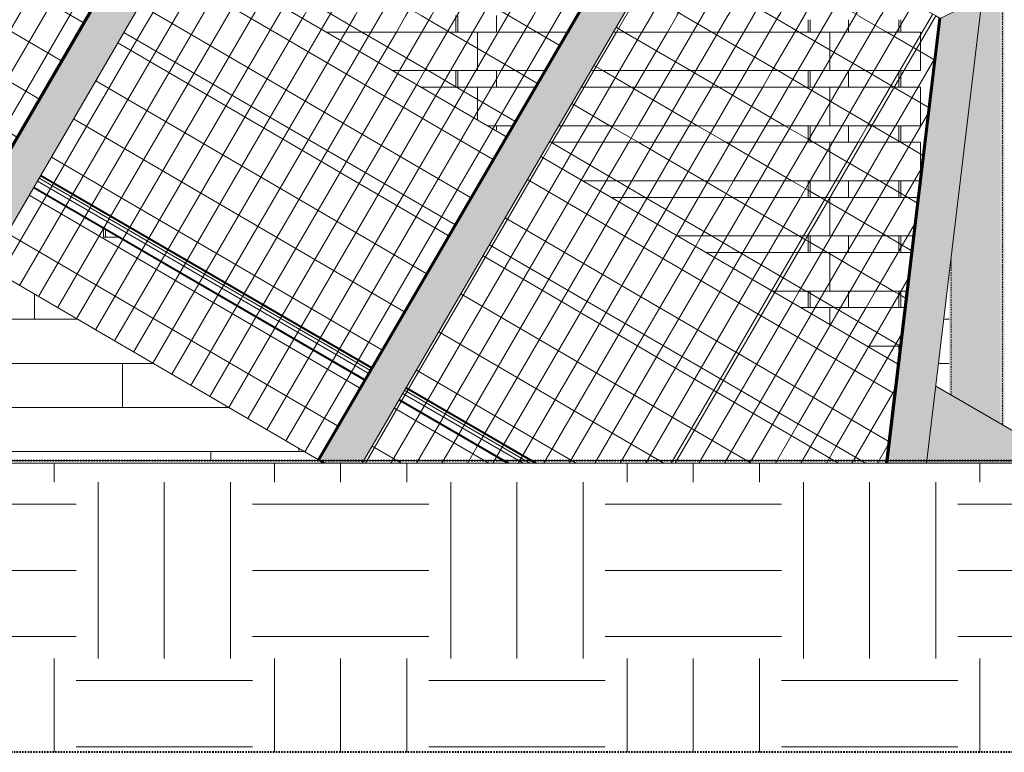
# Model space of a CAD drawing. Units: inches. Extents: x 1563 to 4746, y -129 to 625.
# Drawn here: x 2812 to 2901, y -26 to 40 of the extents above; entities that cross this region are included whole.
import ezdxf

# ---------------------------------------------------------------- set-up
doc = ezdxf.new("R2010")
doc.units = ezdxf.units.IN
doc.header["$MEASUREMENT"] = 0
for name, pattern in [('Aligning Line 1_8_', [0.25, 0.125, -0.125]), ('Grid Line 1_2_', [0.875, 0.5, -0.125, 0.125, -0.125]), ('Hidden 1_8_', [0.1875, 0.125, -0.0625])]:
    doc.linetypes.add(name, pattern=pattern)
for name, color, linetype, lineweight in [('0-1', 7, 'Continuous', 5), ('A-FLOR-LEVL-1', 51, 'Grid Line 1_2_', 9), ('A-GLAZ-CURT', 52, 'Continuous', 9), ('A-GLAZ-CWMG', 51, 'Continuous', 9), ('A-WALL', 113, 'Continuous', 9), ('A-WALL-PATT', 111, 'Continuous', 9), ('C-TOPO', 7, 'Continuous', 9), ('G-ANNO-SYMB', 111, 'Aligning Line 1_8_', 40), ('G-ANNO-SYMB-1', 147, 'Aligning Line 1_8_', 40), ('S-BEAM', 12, 'Continuous', 9), ('S-BEAM-1', 12, 'Continuous', 5), ('S-COLS', 52, 'Continuous', 9), ('S-COLS-2', 52, 'Hidden 1_8_', 9)]:
    doc.layers.add(name, color=color, linetype=linetype, lineweight=lineweight)
pattern_1 = [(59.804, (2806.321, 55.399), (-1.725885, 1.00664), []), (149.736, (2806.321, 55.399), (-2.01112, -3.4565), [])]
pattern_2 = [(59.804, (2839.453, 36.069), (-1.725885, 1.00664), []), (149.736, (2839.453, 36.069), (-2.01112, -3.4565), [])]
pattern_3 = [(59.804, (2868.164, 19.319), (-1.725885, 1.00664), []), (149.736, (2868.164, 19.319), (-2.0111, -3.4565), [])]
pattern_4 = [(59.804, (2890.755, 6.139), (-1.72589, 1.00664), []), (149.736, (2890.755, 6.139), (-2.0111, -3.4565), [])]
pattern_5 = [(59.804, (2878.797, 13.115), (-0.10444475, -0.00054206), []), (180, (2878.797, 13.115), (-2.011, -3.456), [])]

# ---------------------------------------------------------------- blocks, each defined once
blk = doc.blocks.new('101_W_33rd_St_Units_rvt-1-BUILDING ELEVATION - NORTH')
at = {"layer": 'A-FLOR-LEVL-1'}
blk.add_line((1590.062, 0), (3362.022, 0), dxfattribs=at)
at = {"layer": 'G-ANNO-SYMB-1'}
for p, q in [((1654.511, 0), (3297.529, 0)), ((1654.511, -26.454), (3285.189, -26.454))]:
    blk.add_line(p, q, dxfattribs=at)
blk = doc.blocks.new('101_W_33rd_St_Site_rvt-1-BUILDING ELEVATION - NORTH')
at = {"layer": 'C-TOPO'}
h = blk.add_hatch(dxfattribs=at)
h.set_pattern_fill('FP_11', color=256, style=0, pattern_type=2)
h.set_pattern_definition([(0, (-1695.363, 0), (16, 16), [16, -16]), (0, (-1695.363, 6), (16, 16), [16, -16]), (0, (-1695.363, 12), (16, 16), [16, -16]), (90, (-1693.363, 14), (-16, 16), [16, -16]), (90, (-1687.363, 14), (-16, 16), [16, -16]), (90, (-1681.363, 14), (-16, 16), [16, -16])])
h.paths.add_polyline_path([(2666.71, -26.493), (2907.039, -26.493), (2907.039, -0.25), (2666.71, -0.25), (2666.71, -9.334)], flags=0)
at = {"layer": 'A-FLOR-LEVL-1'}
blk.add_line((1590.062, 0), (3362.022, 0), dxfattribs=at)
at = {"layer": 'C-TOPO'}
for p, q in [((2761.67, -0.25), (2907.039, -0.25)), ((2907.039, -0.25), (2761.67, -0.25))]:
    blk.add_line(p, q, dxfattribs=at)
at = {"layer": 'G-ANNO-SYMB-1'}
blk.add_line((1654.511, 0), (3297.529, 0), dxfattribs=at)
blk.add_line((1654.511, 0), (3297.529, 0), dxfattribs=at)
blk.add_line((1654.511, 0), (3297.529, 0), dxfattribs=at)
blk = doc.blocks.new('HSS-Hollow Structural Section-Column - TUBE STEEL _HDG_ - SIZE TBD-V4-BUILDING ELEVATION - NORTH')
at = {"layer": 'S-COLS'}
h = blk.add_hatch(color=256, dxfattribs=at)
h.paths.add_polyline_path([(2896.218, 5.84), (2896.218, 19.878), (2895.87, 16.971), (2895.872, 6.041), (2896.051, 5.937)], flags=0)
h.paths.add_polyline_path([(2896.218, 43.545), (2896.218, 105.125), (2895.87, 105.125), (2895.876, 43.744), (2896.068, 43.633)], flags=0)
h.paths.add_polyline_path([(2896.218, 178.67), (2896.218, 310.375), (2895.87, 310.375), (2895.892, 178.86), (2896.126, 178.724)], flags=0)
h.paths.add_polyline_path([(2896.019, 313.875), (2896.218, 313.875), (2896.211, 375.625), (2895.87, 375.625), (2895.87, 313.875), (2895.916, 313.875)], flags=0)
h = blk.add_hatch(color=256, dxfattribs=at)
h.paths.add_polyline_path([(2900.522, 3.339), (2900.522, 105.125), (2896.218, 105.125), (2896.218, 43.545), (2898.866, 42), (2896.218, 19.878), (2896.218, 5.84), (2899.611, 3.868)], flags=0)
h.paths.add_polyline_path([(2899.611, 177.125), (2900.522, 177.125), (2900.516, 246), (2897.37, 246), (2897.37, 311), (2900.522, 311), (2900.522, 375.625), (2896.218, 375.625), (2896.218, 313.875), (2896.77, 313.875), (2896.77, 310.375), (2896.218, 310.375), (2896.218, 178.67), (2898.866, 177.125)], flags=0)
h = blk.add_hatch(color=256, dxfattribs=at)
h.paths.add_polyline_path([(2900.87, 3.137), (2900.869, 105.125), (2900.522, 105.125), (2900.528, 3.335), (2900.869, 3.137)], flags=0)
h.paths.add_polyline_path([(2900.845, 177.125), (2900.87, 177.125), (2900.852, 239), (2900.686, 239), (2900.686, 246), (2900.522, 246), (2900.522, 177.125), (2900.823, 177.125)], flags=0)
h.paths.add_polyline_path([(2900.522, 311), (2900.87, 311), (2900.868, 375.625), (2900.522, 375.625), (2900.522, 316.671)], flags=0)
at = {"layer": 'S-COLS-2'}
for p, q in [((2900.696, 105.125), (2900.696, 3.238)), ((2896.044, 5.941), (2896.044, 18.424))]:
    blk.add_line(p, q, dxfattribs=at)
blk = doc.blocks.new('Horizontal_Siding - Horizontal_Siding-4123950-BUILDING ELEVATION - NORTH')
at = {"layer": 'A-GLAZ-CURT'}
for p, q in [((2885.035, 13.875), (2885.035, 12.337)), ((2891.795, 13.875), (2885.035, 13.875)), ((2888.412, 10.375), (2891.376, 10.375))]:
    blk.add_line(p, q, dxfattribs=at)
blk = doc.blocks.new('Horizontal_Siding - Horizontal_Siding-V5-BUILDING ELEVATION - NORTH')
at = {"layer": 'A-GLAZ-CURT'}
for p, q in [((2885.035, 18.875), (2885.035, 15.375)), ((2892.394, 18.875), (2885.035, 18.875)), ((2885.035, 15.375), (2891.975, 15.375))]:
    blk.add_line(p, q, dxfattribs=at)
blk = doc.blocks.new('Horizontal_Siding - Horizontal_Siding-V6-BUILDING ELEVATION - NORTH')
at = {"layer": 'A-GLAZ-CURT'}
for p, q in [((2885.035, 23.875), (2885.035, 20.375)), ((2892.993, 23.875), (2885.06, 23.875)), ((2885.035, 20.375), (2892.574, 20.375))]:
    blk.add_line(p, q, dxfattribs=at)
blk = doc.blocks.new('Horizontal_Siding - Horizontal_Siding-V7-BUILDING ELEVATION - NORTH')
at = {"layer": 'A-GLAZ-CURT'}
for p, q in [((2885.035, 28.875), (2885.035, 25.375)), ((2893.275, 28.875), (2885.035, 28.875)), ((2893.275, 26.229), (2893.275, 28.875)), ((2885.035, 25.375), (2893.172, 25.375))]:
    blk.add_line(p, q, dxfattribs=at)
blk = doc.blocks.new('Horizontal_Siding - Horizontal_Siding-V8-BUILDING ELEVATION - NORTH')
at = {"layer": 'A-GLAZ-CURT'}
for p, q in [((2885.035, 33.875), (2885.035, 30.375)), ((2893.275, 33.875), (2885.035, 33.875)), ((2893.275, 30.375), (2893.275, 33.875)), ((2885.035, 30.375), (2893.275, 30.375))]:
    blk.add_line(p, q, dxfattribs=at)
blk = doc.blocks.new('Rectangular Mullion - Vertical Post-3667103-BUILDING ELEVATION - NORTH')
at = {"layer": 'A-GLAZ-CWMG'}
for p, q in [((2891.304, 15), (2891.304, 13.875)), ((2891.488, 15), (2891.488, 13.875)), ((2891.304, 10.375), (2891.304, 10))]:
    blk.add_line(p, q, dxfattribs=at)
blk = doc.blocks.new('Rectangular Mullion - Vertical Post-V11-BUILDING ELEVATION - NORTH')
at = {"layer": 'A-GLAZ-CWMG'}
for p, q in [((2891.304, 20), (2891.304, 18.875)), ((2891.488, 20), (2891.488, 18.875)), ((2891.304, 15.375), (2891.304, 15)), ((2891.488, 15.375), (2891.488, 15))]:
    blk.add_line(p, q, dxfattribs=at)
blk = doc.blocks.new('Rectangular Mullion - Vertical Post-3667100-BUILDING ELEVATION - NORTH')
at = {"layer": 'A-GLAZ-CWMG'}
for p, q in [((2883.065, 15), (2883.065, 13.875)), ((2883.248, 15), (2883.248, 13.875)), ((2886.743, 15), (2886.743, 13.875))]:
    blk.add_line(p, q, dxfattribs=at)
blk = doc.blocks.new('Rectangular Mullion - Vertical Post-V14-BUILDING ELEVATION - NORTH')
at = {"layer": 'A-GLAZ-CWMG'}
for p, q in [((2883.065, 20), (2883.065, 18.875)), ((2883.248, 20), (2883.248, 18.875)), ((2886.743, 20), (2886.743, 18.875)), ((2883.065, 15.375), (2883.065, 15)), ((2883.248, 15.375), (2883.248, 15)), ((2886.743, 15.375), (2886.743, 15))]:
    blk.add_line(p, q, dxfattribs=at)
blk = doc.blocks.new('Horizontal_Siding - Horizontal_Siding-V122-BUILDING ELEVATION - NORTH')
at = {"layer": 'A-GLAZ-CURT'}
for p, q in [((2853.079, 33.875), (2847.967, 33.875)), ((2853.079, 30.905), (2853.079, 33.875))]:
    blk.add_line(p, q, dxfattribs=at)
blk = doc.blocks.new('Horizontal_Siding - Horizontal_Siding-V123-BUILDING ELEVATION - NORTH')
at = {"layer": 'A-GLAZ-CURT'}
for p, q in [((2853.079, 38.875), (2839.361, 38.875)), ((2853.079, 35.375), (2853.079, 38.875)), ((2845.385, 35.375), (2853.079, 35.375))]:
    blk.add_line(p, q, dxfattribs=at)
blk = doc.blocks.new('Horizontal_Siding - Horizontal_Siding-V127-BUILDING ELEVATION - NORTH')
at = {"layer": 'A-GLAZ-CURT'}
for p, q in [((2885.035, 13.875), (2882.389, 13.875)), ((2885.035, 12.337), (2885.035, 13.875))]:
    blk.add_line(p, q, dxfattribs=at)
blk = doc.blocks.new('Horizontal_Siding - Horizontal_Siding-V128-BUILDING ELEVATION - NORTH')
at = {"layer": 'A-GLAZ-CURT'}
for p, q in [((2885.035, 18.875), (2873.783, 18.875)), ((2885.035, 15.375), (2885.035, 18.875)), ((2879.807, 15.375), (2885.035, 15.375))]:
    blk.add_line(p, q, dxfattribs=at)
blk = doc.blocks.new('Horizontal_Siding - Horizontal_Siding-V129-BUILDING ELEVATION - NORTH')
at = {"layer": 'A-GLAZ-CURT'}
for p, q in [((2885.035, 23.875), (2865.178, 23.875)), ((2885.035, 20.375), (2885.035, 23.875)), ((2871.202, 20.375), (2885.035, 20.375))]:
    blk.add_line(p, q, dxfattribs=at)
blk = doc.blocks.new('Horizontal_Siding - Horizontal_Siding-V192-BUILDING ELEVATION - NORTH')
at = {"layer": 'A-GLAZ-CURT'}
for p, q in [((2885.035, 28.875), (2859.571, 28.875)), ((2885.035, 25.375), (2885.035, 28.875)), ((2862.596, 25.375), (2885.035, 25.375))]:
    blk.add_line(p, q, dxfattribs=at)
blk = doc.blocks.new('Horizontal_Siding - Horizontal_Siding-V193-BUILDING ELEVATION - NORTH')
at = {"layer": 'A-GLAZ-CURT'}
for p, q in [((2853.079, 33.875), (2853.079, 30.905)), ((2858.252, 33.875), (2853.079, 33.875)), ((2885.035, 33.875), (2862.481, 33.875)), ((2885.035, 30.375), (2885.035, 33.875)), ((2853.991, 30.375), (2856.216, 30.375)), ((2860.444, 30.375), (2885.035, 30.375))]:
    blk.add_line(p, q, dxfattribs=at)
blk = doc.blocks.new('Horizontal_Siding - Horizontal_Siding-V194-BUILDING ELEVATION - NORTH')
at = {"layer": 'A-GLAZ-CURT'}
for p, q in [((2853.079, 38.875), (2853.079, 35.375)), ((2861.162, 38.875), (2853.079, 38.875)), ((2885.035, 38.875), (2865.39, 38.875)), ((2885.035, 35.375), (2885.035, 38.875)), ((2853.079, 35.375), (2859.125, 35.375)), ((2863.354, 35.375), (2885.035, 35.375))]:
    blk.add_line(p, q, dxfattribs=at)
blk = doc.blocks.new('Rectangular Mullion - Vertical Post-V86-BUILDING ELEVATION - NORTH')
at = {"layer": 'A-GLAZ-CWMG'}
for p, q in [((2851.109, 170), (2851.109, 168.875)), ((2851.292, 170), (2851.292, 168.875)), ((2854.787, 170), (2854.787, 168.875)), ((2854.787, 165.375), (2854.787, 165))]:
    blk.add_line(p, q, dxfattribs=at)
blk = doc.blocks.new('System Panel - HORSE FENCE SYSTEM-4110909-BUILDING ELEVATION - NORTH')
at = {"layer": 'A-GLAZ-CURT'}
h = blk.add_hatch(dxfattribs=at)
h.set_pattern_fill('FP_70', color=256, style=0, pattern_type=2)
h.set_pattern_definition(pattern_1)
h.paths.add_polyline_path([(2805.525, 19.374), (2837.229, 73.856), (2807.184, 91.384), (2807.161, 91.344), (2837.137, 73.856), (2805.456, 19.414), (2805.525, 19.374)], flags=0)
h = blk.add_hatch(dxfattribs=at)
h.set_pattern_fill('FP_70', color=256, style=0, pattern_type=2)
h.set_pattern_definition(pattern_1)
h.paths.add_polyline_path([(2809.619, 26.569), (2817.836, 40.688), (2787.829, 58.123), (2779.612, 44.003), (2805.616, 28.895)], flags=0)
for p, q in [((2837.227, 73.856), (2805.523, 19.374)), ((2805.525, 19.374), (2837.229, 73.856))]:
    blk.add_line(p, q, dxfattribs=at)
blk = doc.blocks.new('System Panel - HORSE FENCE SYSTEM-V341-BUILDING ELEVATION - NORTH')
at = {"layer": 'A-GLAZ-CURT'}
h = blk.add_hatch(dxfattribs=at)
h.set_pattern_fill('FP_72', color=256, style=0, pattern_type=2)
h.set_pattern_definition(pattern_2)
h.paths.add_polyline_path([(2820.315, 20.276), (2820.449, 20.276), (2819.152, 21.03), (2819.152, 20.276), (2819.336, 20.276)], flags=0)
h.paths.add_polyline_path([(2854.636, 30), (2854.787, 30), (2854.787, 30.375), (2856.216, 30.375), (2858.252, 33.875), (2854.787, 33.875), (2854.787, 35.375), (2859.125, 35.375), (2861.162, 38.875), (2854.787, 38.875), (2854.787, 40.375), (2862.035, 40.375), (2864.071, 43.875), (2854.787, 43.875), (2854.787, 45.375), (2864.944, 45.375), (2866.981, 48.875), (2854.787, 48.875), (2854.787, 50.375), (2867.854, 50.375), (2869.891, 53.875), (2854.787, 53.896), (2854.787, 55.375), (2868.814, 55.375), (2862.815, 58.875), (2854.787, 58.875), (2854.787, 60.375), (2860.244, 60.375), (2845.674, 68.875), (2838.467, 68.875), (2836.43, 65.375), (2851.109, 65.375), (2851.109, 63.875), (2835.557, 63.875), (2833.52, 60.375), (2851.109, 60.375), (2851.109, 58.875), (2832.648, 58.875), (2830.611, 55.375), (2851.109, 55.375), (2851.109, 53.875), (2829.738, 53.875), (2827.701, 50.375), (2851.109, 50.375), (2851.109, 48.875), (2826.828, 48.875), (2825.646, 46.844), (2828.174, 45.375), (2851.109, 45.375), (2851.109, 43.875), (2830.756, 43.875), (2836.78, 40.375), (2851.109, 40.375), (2851.109, 38.875), (2839.361, 38.875), (2845.385, 35.375), (2851.109, 35.375), (2851.109, 33.875), (2847.967, 33.875), (2853.991, 30.375)], flags=0)
h.paths.add_polyline_path([(2839.34, 70.375), (2843.103, 70.375), (2840.293, 72.014), (2840.249, 71.938)], flags=0)
h = blk.add_hatch(dxfattribs=at)
h.set_pattern_fill('FP_72', color=256, style=0, pattern_type=2)
h.set_pattern_definition(pattern_2)
h.paths.add_polyline_path([(2838.658, 0.044), (2870.362, 54.526), (2840.317, 72.054), (2840.293, 72.014), (2870.269, 54.526), (2838.589, 0.084), (2838.658, 0.044)], flags=0)
h = blk.add_hatch(dxfattribs=at)
h.set_pattern_fill('FP_72', color=256, style=0, pattern_type=2)
h.set_pattern_definition(pattern_2)
h.paths.add_polyline_path([(2838.589, 0.084), (2842.786, 7.298), (2820.449, 20.276), (2819.152, 20.276), (2819.152, 21.03), (2812.779, 24.733), (2808.636, 17.612), (2808.545, 17.612), (2838.565, 0.098)], flags=0)
h.paths.add_polyline_path([(2855.653, 29.409), (2856.216, 30.375), (2854.787, 30.375), (2854.787, 30), (2854.636, 30), (2854.787, 29.912)], flags=0)
h.paths.add_polyline_path([(2847.967, 33.875), (2851.109, 33.875), (2851.109, 35.375), (2845.385, 35.375)], flags=0)
h.paths.add_polyline_path([(2854.787, 33.875), (2858.252, 33.875), (2859.125, 35.375), (2854.787, 35.375), (2854.787, 35)], flags=0)
h.paths.add_polyline_path([(2839.361, 38.875), (2851.109, 38.875), (2851.109, 40.375), (2836.78, 40.375)], flags=0)
h.paths.add_polyline_path([(2854.787, 38.875), (2861.162, 38.875), (2862.035, 40.375), (2854.787, 40.375), (2854.787, 40)], flags=0)
h.paths.add_polyline_path([(2864.071, 43.875), (2864.944, 45.375), (2854.787, 45.375), (2854.787, 43.875), (2861.103, 43.875)], flags=0)
h.paths.add_polyline_path([(2838.838, 43.875), (2851.109, 43.875), (2851.109, 45.375), (2828.174, 45.375), (2830.756, 43.875), (2835.43, 43.875)], flags=0)
h.paths.add_polyline_path([(2835.43, 48.875), (2851.109, 48.875), (2851.109, 50.375), (2827.701, 50.375), (2826.828, 48.875)], flags=0)
h.paths.add_polyline_path([(2861.103, 48.875), (2866.981, 48.875), (2867.854, 50.375), (2854.787, 50.375), (2854.787, 48.875)], flags=0)
h.paths.add_polyline_path([(2841.726, 53.875), (2844.677, 53.875), (2844.677, 55.375), (2830.611, 55.375), (2829.738, 53.875), (2835.43, 53.875)], flags=0)
h.paths.add_polyline_path([(2832.648, 58.875), (2844.677, 58.875), (2844.677, 60.375), (2833.52, 60.375), (2832.894, 59.298)], flags=0)
h.paths.add_polyline_path([(2839.08, 63.875), (2844.677, 63.875), (2844.677, 65.375), (2836.43, 65.375), (2835.557, 63.875), (2838.83, 63.875)], flags=0)
h.paths.add_polyline_path([(2838.647, 68.875), (2844.677, 68.875), (2844.677, 69.457), (2843.103, 70.375), (2839.34, 70.375), (2838.467, 68.875)], flags=0)
h = blk.add_hatch(dxfattribs=at)
h.set_pattern_fill('FP_72', color=256, style=0, pattern_type=2)
h.set_pattern_definition(pattern_2)
h.paths.add_polyline_path([(2851.003, 21.417), (2855.653, 29.409), (2825.646, 46.844), (2820.996, 38.852), (2848.267, 23.007)], flags=0)
h = blk.add_hatch(dxfattribs=at)
h.set_pattern_fill('FP_72', color=256, style=0, pattern_type=2)
h.set_pattern_definition(pattern_2)
h.paths.add_polyline_path([(2842.786, 7.298), (2851.003, 21.417), (2820.996, 38.852), (2812.779, 24.733), (2841.881, 7.824)], flags=0)
h = blk.add_hatch(dxfattribs=at)
h.set_pattern_fill('FP_73', color=256, style=0, pattern_type=2)
h.set_pattern_definition([(149.74, (2823.601, 8.828), (-0.1044453, -0.0004254), []), (180, (2823.601, 8.828), (3.451, -2.014), [])])
h.paths.add_polyline_path([(2838.588, 0.083), (2838.565, 0.098), (2838.565, 0.097)], flags=0)
for p, q in [((2870.36, 54.526), (2838.656, 0.044)), ((2838.658, 0.044), (2870.362, 54.526)), ((2808.545, 17.612), (2838.658, 0.044)), ((2838.656, 0.044), (2808.545, 17.611)), ((2838.656, 0.044), (2838.658, 0.044))]:
    blk.add_line(p, q, dxfattribs=at)
blk = doc.blocks.new('System Panel - HORSE FENCE SYSTEM-4110910-BUILDING ELEVATION - NORTH')
at = {"layer": 'A-GLAZ-CURT'}
h = blk.add_hatch(dxfattribs=at)
h.set_pattern_fill('FP_74', color=256, style=0, pattern_type=2)
h.set_pattern_definition(pattern_3)
h.paths.add_polyline_path([(2894.626, 40.316), (2894.65, 40.356), (2873.45, 52.725), (2873.426, 52.684), (2894.558, 40.356)], flags=0)
h = blk.add_hatch(dxfattribs=at)
h.set_pattern_fill('FP_74', color=256, style=0, pattern_type=2)
h.set_pattern_definition(pattern_3)
h.paths.add_polyline_path([(2879.807, 15.375), (2880.112, 15.375), (2882.148, 18.875), (2873.783, 18.875), (2873.939, 18.785)], flags=0)
h.paths.add_polyline_path([(2883.021, 20.375), (2887.968, 28.875), (2886.743, 28.875), (2886.743, 30.375), (2888.84, 30.375), (2890.877, 33.875), (2886.743, 33.875), (2886.743, 35.375), (2891.304, 35.375), (2891.304, 34.609), (2894.626, 40.316), (2888.526, 43.875), (2886.743, 43.875), (2886.743, 44.915), (2886.598, 45), (2883.065, 45), (2883.065, 43.875), (2868.3, 43.875), (2866.263, 40.375), (2883.065, 40.356), (2883.065, 38.875), (2865.39, 38.875), (2863.354, 35.375), (2883.065, 35.375), (2883.065, 33.875), (2862.481, 33.875), (2860.444, 30.375), (2883.065, 30.375), (2883.065, 28.875), (2859.571, 28.875), (2858.813, 27.573), (2862.596, 25.375), (2883.065, 25.375), (2883.065, 23.875), (2865.178, 23.875), (2871.202, 20.375), (2878.7, 20.375)], flags=0)
h.paths.add_polyline_path([(2891.304, 38.875), (2886.743, 38.875), (2886.743, 40.375), (2891.304, 40.356), (2891.304, 40)], flags=0)
h.paths.add_polyline_path([(2873.382, 45.375), (2885.955, 45.375), (2879.956, 48.875), (2871.209, 48.875), (2869.173, 45.375), (2872.212, 45.375)], flags=0)
h.paths.add_polyline_path([(2875.232, 50.375), (2877.385, 50.375), (2873.426, 52.684), (2872.082, 50.375), (2874.833, 50.375)], flags=0)
h = blk.add_hatch(dxfattribs=at)
h.set_pattern_fill('FP_74', color=256, style=0, pattern_type=2)
h.set_pattern_definition(pattern_3)
h.paths.add_polyline_path([(2842.623, -0.25), (2855.777, -0.25), (2845.946, 5.462), (2842.768, 0)], flags=0)
h.paths.add_polyline_path([(2880.035, 15.243), (2880.112, 15.375), (2879.807, 15.375)], flags=0)
h.paths.add_polyline_path([(2882.148, 18.875), (2883.021, 20.375), (2871.202, 20.375), (2873.783, 18.875), (2880.332, 18.875)], flags=0)
h.paths.add_polyline_path([(2865.178, 23.875), (2883.065, 23.875), (2883.065, 25.375), (2862.596, 25.375), (2863.273, 24.982)], flags=0)
h.paths.add_polyline_path([(2886.743, 28.875), (2887.968, 28.875), (2888.84, 30.375), (2886.743, 30.375), (2886.743, 30)], flags=0)
h.paths.add_polyline_path([(2862.945, 28.875), (2883.065, 28.875), (2883.065, 30.375), (2860.444, 30.375), (2859.571, 28.875), (2861.103, 28.875)], flags=0)
h.paths.add_polyline_path([(2890.877, 33.875), (2891.304, 34.609), (2891.304, 35.375), (2886.743, 35.375), (2886.743, 33.875), (2886.775, 33.875)], flags=0)
h.paths.add_polyline_path([(2862.481, 33.875), (2883.065, 33.875), (2883.065, 35.375), (2863.354, 35.375), (2862.945, 34.672)], flags=0)
h.paths.add_polyline_path([(2870.362, 38.875), (2883.065, 38.875), (2883.065, 40.375), (2866.252, 40.356), (2865.39, 38.875)], flags=0)
h.paths.add_polyline_path([(2886.743, 38.875), (2891.304, 38.875), (2891.304, 40.375), (2886.743, 40.356), (2886.743, 40)], flags=0)
h.paths.add_polyline_path([(2875.232, 43.875), (2883.065, 43.875), (2883.065, 45), (2886.598, 45), (2885.955, 45.375), (2869.173, 45.375), (2868.3, 43.875), (2873.939, 43.875)], flags=0)
h.paths.add_polyline_path([(2888.526, 43.875), (2886.743, 44.915), (2886.743, 43.875), (2886.775, 43.875)], flags=0)
h.paths.add_polyline_path([(2872.212, 48.875), (2879.956, 48.875), (2877.385, 50.375), (2872.082, 50.375), (2871.209, 48.875), (2871.963, 48.875)], flags=0)
h = blk.add_hatch(dxfattribs=at)
h.set_pattern_fill('FP_74', color=256, style=0, pattern_type=2)
h.set_pattern_definition(pattern_3)
h.paths.add_polyline_path([(2875.384, 7.251), (2880.035, 15.243), (2858.813, 27.573), (2854.163, 19.581), (2874.397, 7.824)], flags=0)
h = blk.add_hatch(dxfattribs=at)
h.set_pattern_fill('FP_74', color=256, style=0, pattern_type=2)
h.set_pattern_definition(pattern_3)
h.paths.add_polyline_path([(2856.247, -0.25), (2871.019, -0.25), (2875.384, 7.251), (2854.163, 19.581), (2845.946, 5.462), (2855.777, -0.25), (2856.163, -0.25)], flags=0)
for p, q in [((2873.449, 52.724), (2894.649, 40.356)), ((2894.65, 40.356), (2873.45, 52.725)), ((2894.649, 40.356), (2871.019, -0.25)), ((2871.021, -0.25), (2894.65, 40.356)), ((2894.649, 40.356), (2894.65, 40.356))]:
    blk.add_line(p, q, dxfattribs=at)
blk = doc.blocks.new('System Panel - HORSE FENCE SYSTEM-4110911-BUILDING ELEVATION - NORTH')
at = {"layer": 'A-GLAZ-CURT'}
h = blk.add_hatch(dxfattribs=at)
h.set_pattern_fill('FP_75', color=256, style=0, pattern_type=2)
h.set_pattern_definition(pattern_4)
h.paths.add_polyline_path([(2891.304, 10), (2891.331, 10), (2894.939, 40.133), (2894.627, 40.316), (2891.304, 34.607), (2891.304, 33.875), (2890.879, 33.875), (2888.842, 30.375), (2891.304, 30.375), (2891.304, 28.875), (2887.969, 28.875), (2883.023, 20.375), (2883.065, 20.375), (2883.065, 18.875), (2882.15, 18.875), (2880.113, 15.375), (2883.065, 15.375), (2883.065, 13.875), (2882.389, 13.875), (2888.412, 10.375), (2891.304, 10.375)], flags=0)
h.paths.add_polyline_path([(2886.775, 13.875), (2886.743, 13.875), (2886.743, 15.375), (2891.304, 15.375), (2891.304, 13.875), (2886.775, 13.875)], flags=0)
h.paths.add_polyline_path([(2886.775, 18.875), (2886.743, 18.875), (2886.743, 20.375), (2891.304, 20.375), (2891.304, 18.875), (2886.775, 18.875)], flags=0)
h.paths.add_polyline_path([(2886.743, 23.875), (2886.743, 25.375), (2891.304, 25.375), (2891.304, 23.875), (2886.775, 23.875)], flags=0)
h = blk.add_hatch(dxfattribs=at)
h.set_pattern_fill('FP_75', color=256, style=0, pattern_type=2)
h.set_pattern_definition(pattern_4)
h.paths.add_polyline_path([(2890.197, -0.25), (2895.032, 40.133), (2894.65, 40.356), (2894.65, 40.302), (2894.939, 40.133), (2890.104, -0.25)], flags=0)
h = blk.add_hatch(dxfattribs=at)
h.set_pattern_fill('FP_75', color=256, style=0, pattern_type=2)
h.set_pattern_definition(pattern_4)
h.paths.add_polyline_path([(2891.184, 8.765), (2891.304, 10), (2891.304, 10.375), (2888.412, 10.375)], flags=0)
h.paths.add_polyline_path([(2891.304, 13.875), (2891.304, 15.375), (2886.743, 15.375), (2886.743, 13.875), (2886.775, 13.875)], flags=0)
h.paths.add_polyline_path([(2883.065, 13.875), (2883.065, 15.375), (2880.113, 15.375), (2880.036, 15.242), (2882.389, 13.875)], flags=0)
h.paths.add_polyline_path([(2886.775, 18.875), (2891.304, 18.875), (2891.304, 20.375), (2886.743, 20.375), (2886.743, 18.875), (2886.775, 18.875)], flags=0)
h.paths.add_polyline_path([(2883.065, 18.875), (2883.065, 20.375), (2883.023, 20.375), (2882.15, 18.875)], flags=0)
h.paths.add_polyline_path([(2891.304, 23.875), (2891.304, 25.375), (2886.743, 25.375), (2886.743, 23.875), (2888.53, 23.875)], flags=0)
h.paths.add_polyline_path([(2887.969, 28.875), (2891.304, 28.875), (2891.304, 30.375), (2888.842, 30.375), (2888.624, 30)], flags=0)
h.paths.add_polyline_path([(2891.304, 33.875), (2891.304, 34.607), (2890.879, 33.875)], flags=0)
h = blk.add_hatch(dxfattribs=at)
h.set_pattern_fill('FP_76', color=256, style=0, pattern_type=2)
h.set_pattern_definition(pattern_5)
h.paths.add_polyline_path([(2887.968, 28.875), (2887.969, 28.875), (2888.84, 30.375)], flags=0)
h.paths.add_polyline_path([(2890.877, 33.875), (2890.879, 33.875), (2891.304, 34.609)], flags=0)
h = blk.add_hatch(dxfattribs=at)
h.set_pattern_fill('FP_76', color=256, style=0, pattern_type=2)
h.set_pattern_definition(pattern_5)
h.paths.add_polyline_path([(2880.112, 15.375), (2880.113, 15.375), (2881.516, 17.788)], flags=0)
h.paths.add_polyline_path([(2883.021, 20.375), (2883.023, 20.375), (2885.035, 23.835)], flags=0)
h = blk.add_hatch(dxfattribs=at)
h.set_pattern_fill('FP_75', color=256, style=0, pattern_type=2)
h.set_pattern_definition(pattern_4)
h.paths.add_polyline_path([(2890.104, -0.25), (2891.184, 8.765), (2880.036, 15.242), (2875.385, 7.25), (2888.293, -0.25)], flags=0)
h = blk.add_hatch(dxfattribs=at)
h.set_pattern_fill('FP_75', color=256, style=0, pattern_type=2)
h.set_pattern_definition(pattern_4)
h.paths.add_polyline_path([(2886.775, -0.25), (2888.293, -0.25), (2875.385, 7.25), (2871.021, -0.25), (2886.775, -0.25)], flags=0)
for p, q in [((2871.019, -0.25), (2894.649, 40.356)), ((2894.65, 40.356), (2871.021, -0.25)), ((2894.649, 40.356), (2894.65, 40.356)), ((2895.032, 40.133), (2894.65, 40.356)), ((2894.65, 40.355), (2895.03, 40.133)), ((2895.03, 40.133), (2890.195, -0.25)), ((2890.197, -0.25), (2895.032, 40.133)), ((2895.03, 40.133), (2895.032, 40.133))]:
    blk.add_line(p, q, dxfattribs=at)
blk = doc.blocks.new('Rectangular Mullion - HORSE POST-4140489-BUILDING ELEVATION - NORTH')
at = {"layer": 'A-GLAZ-CWMG'}
for points in [[(2775.503, 36.942), (2808.967, 94.448), (2805.947, 96.21), (2772.483, 38.704), (2775.435, 36.981)], [(2775.503, 36.942), (2772.483, 38.704), (2772.3, 38.704), (2775.32, 36.942), (2775.413, 36.942)]]:
    blk.add_hatch(color=256, dxfattribs=at).paths.add_polyline_path(points, flags=0)
h = blk.add_hatch(color=256, dxfattribs=at)
h.paths.add_polyline_path([(2772.39, 38.704), (2772.323, 38.743), (2772.3, 38.704)], flags=0)
h.paths.add_polyline_path([(2772.392, 38.704), (2772.483, 38.704), (2804.187, 93.186), (2804.096, 93.186), (2772.483, 38.86)], flags=0)
for p, q in [((2805.947, 96.21), (2772.483, 38.704)), ((2805.947, 96.21), (2808.967, 94.448)), ((2775.503, 36.942), (2808.967, 94.448)), ((2804.004, 93.186), (2772.323, 38.744)), ((2772.323, 38.744), (2772.3, 38.704)), ((2772.483, 38.704), (2772.3, 38.704)), ((2772.3, 38.704), (2775.32, 36.942)), ((2775.503, 36.942), (2772.483, 38.704)), ((2775.32, 36.942), (2775.503, 36.942))]:
    blk.add_line(p, q, dxfattribs=at)
blk = doc.blocks.new('Rectangular Mullion - HORSE POST-4140490-BUILDING ELEVATION - NORTH')
at = {"layer": 'A-GLAZ-CWMG'}
for points in [[(2841.678, -0.25), (2842.623, -0.25), (2875.232, 55.788), (2872.212, 57.55), (2838.749, 0.044), (2839.253, -0.25)], [(2839.069, -0.25), (2839.253, -0.25), (2838.749, 0.044), (2838.566, 0.044), (2838.749, -0.063)]]:
    blk.add_hatch(color=256, dxfattribs=at).paths.add_polyline_path(points, flags=0)
h = blk.add_hatch(color=256, dxfattribs=at)
h.paths.add_polyline_path([(2838.565, 0.044), (2838.656, 0.044), (2838.588, 0.083)], flags=0)
h.paths.add_polyline_path([(2838.658, 0.044), (2838.749, 0.044), (2870.453, 54.526), (2870.362, 54.526), (2838.749, 0.2)], flags=0)
for p, q in [((2872.212, 57.55), (2838.749, 0.044)), ((2872.212, 57.55), (2875.232, 55.788)), ((2842.623, -0.25), (2875.232, 55.788)), ((2870.269, 54.526), (2838.589, 0.084)), ((2838.589, 0.084), (2838.565, 0.044)), ((2838.749, 0.044), (2838.565, 0.044)), ((2838.565, 0.044), (2839.069, -0.25)), ((2839.253, -0.25), (2838.749, 0.044))]:
    blk.add_line(p, q, dxfattribs=at)
blk = doc.blocks.new('Rectangular Mullion - HORSE POST-4140498-BUILDING ELEVATION - NORTH')
at = {"layer": 'A-GLAZ-CWMG'}
for points in [[(2893.808, -0.25), (2898.866, 42), (2895.122, 40.133), (2890.287, -0.25)], [(2890.287, -0.25), (2895.122, 40.133), (2895.032, 40.133), (2890.197, -0.25)]]:
    blk.add_hatch(color=256, dxfattribs=at).paths.add_polyline_path(points, flags=0)
for p, q in [((2893.808, -0.25), (2898.866, 42)), ((2898.866, 42), (2895.122, 40.133)), ((2894.939, 40.133), (2890.104, -0.25)), ((2895.122, 40.133), (2890.287, -0.25)), ((2895.032, 40.133), (2894.939, 40.133)), ((2895.122, 40.133), (2895.032, 40.133))]:
    blk.add_line(p, q, dxfattribs=at)
blk = doc.blocks.new('Rectangular Mullion - Vertical Post-4124790-BUILDING ELEVATION - NORTH')
at = {"layer": 'A-GLAZ-CWMG'}
for p, q in [((2819.152, 21.03), (2819.152, 20.276)), ((2819.336, 20.9), (2819.336, 20.276)), ((2819.336, 20.276), (2819.152, 20.276)), ((2820.449, 20.276), (2819.336, 20.276))]:
    blk.add_line(p, q, dxfattribs=at)

msp = doc.modelspace()

# ---------------------------------------------------------------- hatches: boundary and pattern name
at = {"layer": 'A-WALL-PATT'}
h = msp.add_hatch(dxfattribs=at)
h.set_pattern_fill('FP_115', color=256, style=0, pattern_type=2)
h.set_pattern_definition([(0, (2900.869, 0.8), (0, 4), []), (90, (2900.869, 0.8), (-8, 8), [4, -28]), (90, (2916.869, 4.8), (-8, 8), [4, -28])])
h.paths.add_polyline_path([(2809.75828683, 0), (2838.64096577, 0), (2838.56545918, 0.04405921), (2838.56545918, 0.09685545), (2808.54337814, 17.61182488), (2808.45240044, 17.61194496), (2805.86946909, 19.1191236), (2805.86946909, 0)], flags=0)
h.paths.add_polyline_path([(2895.86953613, 6.04220836), (2895.86953613, 16.97111044), (2894.64616027, 6.75302357), (2895.12244614, 6.47628831)], flags=0)
h.paths.add_polyline_path([(2895.86953613, 43.74825379), (2895.86953613, 79.00035675), (2894.98285992, 79.00035675), (2894.98285992, 44.26554803)], flags=0)
h.paths.add_polyline_path([(2887.08195718, 48.875), (2891.30447737, 48.875), (2891.30447737, 50.375), (2886.74313501, 50.375), (2886.74313501, 50), (2885.15363346, 50), (2886.77478683, 49.05420572)], flags=0)
h.paths.add_polyline_path([(2886.74313501, 53.875), (2891.30447737, 53.875), (2891.30447737, 55.375), (2886.74313501, 55.375), (2886.74313501, 55)], flags=0)
h.paths.add_polyline_path([(2883.06475247, 53.875), (2883.06475247, 55.375), (2875.94053124, 55.375), (2878.51162953, 53.875)], flags=0)
h.paths.add_polyline_path([(2875.23229385, 58.875), (2883.06475247, 58.875), (2883.06475247, 60.375), (2874.17681834, 60.375), (2874.17681895, 58.875)], flags=0)
h.paths.add_polyline_path([(2886.77478683, 58.875), (2891.30447737, 58.875), (2891.30447737, 60.375), (2886.74313501, 60.375), (2886.74313501, 58.875)], flags=0)
h.paths.add_polyline_path([(2886.74313501, 63.875), (2891.30447737, 63.875), (2891.30447737, 65.375), (2886.74313501, 65.375), (2886.74313501, 65)], flags=0)
h.paths.add_polyline_path([(2874.17681923, 63.875), (2883.06475247, 63.875), (2883.06475247, 65.375), (2874.17681971, 65.375)], flags=0)
h.paths.add_polyline_path([(2874.17682082, 68.875), (2883.06475247, 68.875), (2883.06475247, 70.375), (2874.1768213, 70.375)], flags=0)
h.paths.add_polyline_path([(2891.30447737, 68.875), (2891.30447737, 70.375), (2886.74313501, 70.375), (2886.74313501, 68.875), (2889.86077437, 68.875)], flags=0)
h.paths.add_polyline_path([(2883.06475247, 73.875), (2883.06475247, 75.375), (2874.17682241, 75.375), (2874.17682215, 73.875)], flags=0)
h.paths.add_polyline_path([(2891.30447737, 73.875), (2891.30447737, 75.375), (2886.74313501, 75.375), (2886.74313501, 73.875), (2886.77478683, 73.875)], flags=0)
h.paths.add_polyline_path([(2844.23031895, 73.875), (2844.67681895, 73.875), (2844.67681895, 75.375), (2841.65922065, 75.375), (2842.09954584, 75.11811065)], flags=0)
h.paths.add_polyline_path([(2886.74313501, 78.875), (2891.30447737, 78.875), (2891.30447737, 79.00035675), (2886.74313501, 79.00035675)], flags=0)
h.paths.add_polyline_path([(2883.06475247, 78.875), (2883.06475247, 79.00035675), (2874.17682431, 79.00035675), (2874.17682431, 78.875), (2880.35674516, 78.875)], flags=0)
h.paths.add_polyline_path([(2835.6599913, 78.875), (2844.67681895, 78.875), (2844.67681895, 79.00035675), (2835.44512162, 79.00035675)], flags=0)
at = {"layer": 'S-BEAM-1'}
h = msp.add_hatch(color=256, dxfattribs=at)
h.paths.add_polyline_path([(2907.03939025, -2.63877258), (2907.98916725, -0.99963246), (2907.03939025, -0.44778576), (2907.03939025, -0.75529882)], flags=0)
h.paths.add_polyline_path([(2899.61087016, -0.25), (2906.69898346, -0.25), (2894.64616027, 6.75302357), (2893.80771271, -0.25), (2898.86615769, -0.25)], flags=0)

# ---------------------------------------------------------------- linework, layer by layer
at = {"layer": 'A-FLOR-LEVL-1'}
msp.add_line((1562.56723511, 0), (3550.61134861, 0), dxfattribs=at)
at = {"layer": 'A-WALL'}
for p, q in [((2805.86946909, 0), (2838.64096577, 0)), ((2842.76832089, 0), (2855.34625274, 0))]:
    msp.add_line(p, q, dxfattribs=at)
at = {"layer": 'G-ANNO-SYMB'}
msp.add_line((1654.51078683, 0), (3297.5294535, 0), dxfattribs=at)
msp.add_line((1654.51078683, 0), (3297.5294535, 0), dxfattribs=at)
at = {"layer": 'S-BEAM'}
for p, q in [((2825.64636144, 46.84381473), (2855.6533556, 29.40892134)), ((2820.99561629, 38.85169641), (2851.00261045, 21.41680302)), ((2851.00261045, 21.41680302), (2820.99561629, 38.85169641)), ((2858.81341113, 27.57284169), (2891.18361742, 8.76485671)), ((2813.14260177, 25.35660707), (2843.14959593, 7.92171368)), ((2843.14970895, 7.92190791), (2813.14271479, 25.3568013)), ((2813.2986622, 25.62479065), (2843.30565637, 8.18989727)), ((2843.41589879, 8.37934442), (2813.40890462, 25.81423781)), ((2843.46086157, 8.45661115), (2813.4538674, 25.89150454)), ((2812.77942569, 24.73250361), (2842.78641985, 7.29761022)), ((2812.82438847, 24.80977034), (2842.83138264, 7.37487695)), ((2854.16266599, 19.58072337), (2888.29309554, -0.25)), ((2888.29309554, -0.25), (2854.16266599, 19.58072337)), ((2846.4657119, 6.35381762), (2857.83146633, -0.25)), ((2858.26776407, -0.25), (2846.57595432, 6.54326477)), ((2858.44570972, -0.25), (2846.6209171, 6.6205315)), ((2894.64616027, 6.75302357), (2906.69898346, -0.25)), ((2845.94647539, 5.46153057), (2855.77652486, -0.25)), ((2845.99143817, 5.5387973), (2855.95447052, -0.25)), ((2846.30965146, 6.08563403), (2857.21383821, -0.25)), ((2857.21428553, -0.25), (2846.30976449, 6.08582826))]:
    msp.add_line(p, q, dxfattribs=at)

# ---------------------------------------------------------------- block references
at = {"layer": '0-1'}
for name in ['101_W_33rd_St_Site_rvt-1-BUILDING ELEVATION - NORTH', '101_W_33rd_St_Units_rvt-1-BUILDING ELEVATION - NORTH']:
    msp.add_blockref(name, (0, 0), dxfattribs=at)
at = {"layer": 'A-GLAZ-CURT'}
for name, p in [('System Panel - HORSE FENCE SYSTEM-4110909-BUILDING ELEVATION - NORTH', (0, 0)), ('System Panel - HORSE FENCE SYSTEM-V341-BUILDING ELEVATION - NORTH', (0, 0)), ('System Panel - HORSE FENCE SYSTEM-4110910-BUILDING ELEVATION - NORTH', (0, 0)), ('System Panel - HORSE FENCE SYSTEM-4110911-BUILDING ELEVATION - NORTH', (0, 0)), ('Horizontal_Siding - Horizontal_Siding-V123-BUILDING ELEVATION - NORTH', (0, 0)), ('Horizontal_Siding - Horizontal_Siding-V194-BUILDING ELEVATION - NORTH', (0, 0)), ('Horizontal_Siding - Horizontal_Siding-V8-BUILDING ELEVATION - NORTH', (0, 5)), ('Horizontal_Siding - Horizontal_Siding-V122-BUILDING ELEVATION - NORTH', (0, 0)), ('Horizontal_Siding - Horizontal_Siding-V193-BUILDING ELEVATION - NORTH', (0, 0)), ('Horizontal_Siding - Horizontal_Siding-V8-BUILDING ELEVATION - NORTH', (0, 0)), ('Horizontal_Siding - Horizontal_Siding-V192-BUILDING ELEVATION - NORTH', (0, 0)), ('Horizontal_Siding - Horizontal_Siding-V7-BUILDING ELEVATION - NORTH', (0, 0)), ('Horizontal_Siding - Horizontal_Siding-V129-BUILDING ELEVATION - NORTH', (0, 0)), ('Horizontal_Siding - Horizontal_Siding-V6-BUILDING ELEVATION - NORTH', (0, 0)), ('Horizontal_Siding - Horizontal_Siding-V128-BUILDING ELEVATION - NORTH', (0, 0)), ('Horizontal_Siding - Horizontal_Siding-V5-BUILDING ELEVATION - NORTH', (0, 0)), ('Horizontal_Siding - Horizontal_Siding-V127-BUILDING ELEVATION - NORTH', (0, 0)), ('Horizontal_Siding - Horizontal_Siding-4123950-BUILDING ELEVATION - NORTH', (0, 0))]:
    msp.add_blockref(name, p, dxfattribs=at)
at = {"layer": 'A-GLAZ-CWMG'}
for name, p in [('Rectangular Mullion - HORSE POST-4140489-BUILDING ELEVATION - NORTH', (33.13274802, -19.32991909)), ('Rectangular Mullion - HORSE POST-4140490-BUILDING ELEVATION - NORTH', (0, 0)), ('Rectangular Mullion - Vertical Post-V14-BUILDING ELEVATION - NORTH', (-31.95614343, 25)), ('Rectangular Mullion - HORSE POST-4140498-BUILDING ELEVATION - NORTH', (0, 0)), ('Rectangular Mullion - Vertical Post-V14-BUILDING ELEVATION - NORTH', (-31.95614343, 20)), ('Rectangular Mullion - Vertical Post-V14-BUILDING ELEVATION - NORTH', (0, 20)), ('Rectangular Mullion - Vertical Post-V11-BUILDING ELEVATION - NORTH', (0, 20)), ('Rectangular Mullion - Vertical Post-V86-BUILDING ELEVATION - NORTH', (0, -135)), ('Rectangular Mullion - Vertical Post-V14-BUILDING ELEVATION - NORTH', (0, 15)), ('Rectangular Mullion - Vertical Post-V11-BUILDING ELEVATION - NORTH', (0, 15)), ('Rectangular Mullion - Vertical Post-V14-BUILDING ELEVATION - NORTH', (0, 10)), ('Rectangular Mullion - Vertical Post-V11-BUILDING ELEVATION - NORTH', (0, 10)), ('Rectangular Mullion - Vertical Post-V14-BUILDING ELEVATION - NORTH', (0, 5)), ('Rectangular Mullion - Vertical Post-V11-BUILDING ELEVATION - NORTH', (0, 5)), ('Rectangular Mullion - Vertical Post-4124790-BUILDING ELEVATION - NORTH', (0, 0)), ('Rectangular Mullion - Vertical Post-V14-BUILDING ELEVATION - NORTH', (0, 0)), ('Rectangular Mullion - Vertical Post-V11-BUILDING ELEVATION - NORTH', (0, 0)), ('Rectangular Mullion - Vertical Post-3667100-BUILDING ELEVATION - NORTH', (0, 0)), ('Rectangular Mullion - Vertical Post-3667103-BUILDING ELEVATION - NORTH', (0, 0))]:
    msp.add_blockref(name, p, dxfattribs=at)
at = {"layer": 'S-COLS'}
msp.add_blockref('HSS-Hollow Structural Section-Column - TUBE STEEL _HDG_ - SIZE TBD-V4-BUILDING ELEVATION - NORTH', (0, 0), dxfattribs=at)

doc.saveas('drawing.dxf')
